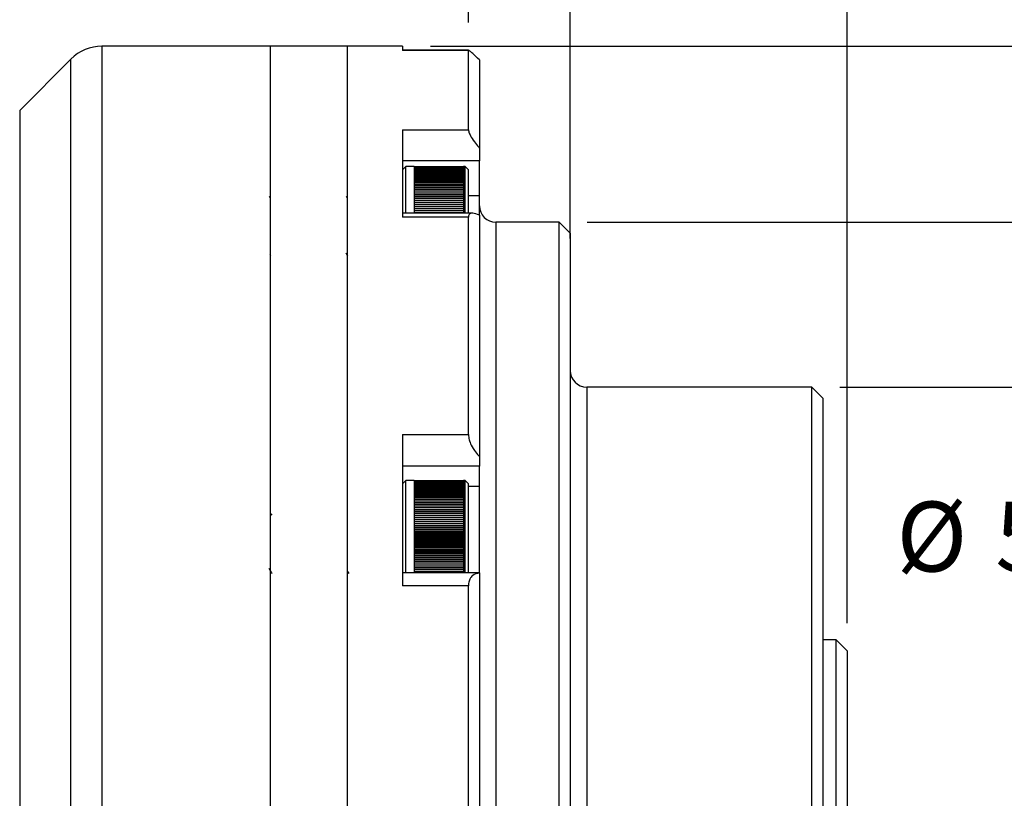
# Model space of a CAD drawing. Units: millimetres. Extents: x 6 to 426, y 6 to 273.
# Drawn here: x 225 to 270, y 183 to 218 of the extents above; entities that cross this region are included whole.
import ezdxf

# ---------------------------------------------------------------- set-up
doc = ezdxf.new("R2010")
doc.units = ezdxf.units.MM
doc.layers.add('FORMAT', color=7, linetype='Continuous')
doc.styles.add('SLDTEXTSTYLE0', font='TXT', dxfattribs={"width": 0.605})
doc.dimstyles.new('SLDDIMSTYLE5', dxfattribs={"dimtxt": 3.081982, "dimasz": 3.302, "dimexe": 0, "dimexo": 0.0625, "dimgap": 0.770496, "dimtad": 0, "dimtih": 1, "dimtoh": 1, "dimdec": 0, "dimrnd": 1e-09, "dimzin": 12, "dimdsep": 46, "dimtxsty": 'SLDTEXTSTYLE0', "dimsah": 1, "dimcen": 0.09, "dimadec": 0, "dimazin": 3, "dimtfac": 1, "dimtdec": 3, "dimtofl": 0, "dimtmove": 0, "dimatfit": 3, "dimfxl": 1, "dimfrac": 2, "dimtolj": 1, "dimarcsym": 0})
doc.dimstyles.new('SLDDIMSTYLE6', dxfattribs={"dimtxt": 3.081982, "dimasz": 3.302, "dimexe": 0, "dimexo": 0.0625, "dimgap": 0.770496, "dimtad": 0, "dimtih": 1, "dimtoh": 1, "dimdec": 0, "dimrnd": 1e-09, "dimzin": 12, "dimdsep": 46, "dimtxsty": 'SLDTEXTSTYLE0', "dimsah": 1, "dimcen": 0.09, "dimadec": 0, "dimazin": 3, "dimtfac": 1, "dimtdec": 3, "dimtofl": 0, "dimtmove": 0, "dimatfit": 3, "dimfxl": 1, "dimfrac": 2, "dimtolj": 1, "dimtzin": 0, "dimarcsym": 0})
doc.dimstyles.new('SLDDIMSTYLE7', dxfattribs={"dimtxt": 3.081982, "dimasz": 3.302, "dimexe": 0, "dimexo": 0.0625, "dimgap": 0.770496, "dimtad": 0, "dimtih": 1, "dimtoh": 1, "dimrnd": 1e-09, "dimzin": 4, "dimdsep": 46, "dimtxsty": 'SLDTEXTSTYLE0', "dimsah": 1, "dimcen": 0.09, "dimadec": 0, "dimazin": 1, "dimtfac": 1, "dimtdec": 3, "dimtofl": 0, "dimtmove": 0, "dimatfit": 3, "dimfxl": 1, "dimfrac": 2, "dimtolj": 1, "dimtzin": 12, "dimarcsym": 0})
doc.dimstyles.new('SLDDIMSTYLE8', dxfattribs={"dimtxt": 3.081982, "dimasz": 3.302, "dimexe": 0, "dimexo": 0.0625, "dimgap": 0.770496, "dimtad": 0, "dimtih": 1, "dimtoh": 1, "dimrnd": 1e-09, "dimzin": 4, "dimdsep": 46, "dimtxsty": 'SLDTEXTSTYLE0', "dimsah": 1, "dimcen": 0.09, "dimadec": 0, "dimazin": 1, "dimtfac": 1, "dimtdec": 3, "dimtmove": 0, "dimatfit": 0, "dimfxl": 1, "dimfrac": 2, "dimtolj": 1, "dimtzin": 12, "dimarcsym": 0})
doc.dimstyles.new('SLDDIMSTYLE9', dxfattribs={"dimtxt": 3.081982, "dimasz": 3.302, "dimexe": 0, "dimexo": 0.0625, "dimgap": 0.770496, "dimtad": 0, "dimtih": 1, "dimtoh": 1, "dimrnd": 1e-09, "dimzin": 12, "dimdsep": 46, "dimtxsty": 'SLDTEXTSTYLE0', "dimsah": 1, "dimcen": 0.09, "dimadec": 0, "dimazin": 3, "dimtfac": 1, "dimtdec": 3, "dimtofl": 0, "dimtmove": 0, "dimatfit": 3, "dimfxl": 1, "dimfrac": 2, "dimtolj": 1, "dimtzin": 12, "dimarcsym": 0})

# ---------------------------------------------------------------- blocks, each defined once
blk = doc.blocks.new('_D_7')
at = {"layer": 'FORMAT'}
for p, q in [((243.966, 217.042), (300.142, 217.042)), ((296.967, 217.042), (296.967, 198.814)), ((296.967, 133.042), (296.967, 190.347)), ((243.966, 133.042), (300.142, 133.042))]:
    blk.add_line(p, q, dxfattribs=at)
for points in [[(296.967, 217.042), (296.459, 213.74), (297.475, 213.74)], [(296.967, 133.042), (297.475, 136.344), (296.459, 136.344)]]:
    blk.add_solid(points, dxfattribs=at)
at = {"layer": 'FORMAT', "char_height": 3.175, "attachment_point": 1, "style": 'SLDTEXTSTYLE0'}
for s, insert in [('%%c', (289.31, 196.331)), ('84', (293.806, 196.331)), ('h7', (299.686, 194.44))]:
    blk.add_mtext(s, dxfattribs=dict(at, insert=insert))
blk = doc.blocks.new('_D_8')
at = {"layer": 'FORMAT'}
for p, q in [((262.596, 201.542), (276.001, 201.542)), ((272.826, 201.542), (272.826, 198.814)), ((272.826, 148.542), (272.826, 190.347)), ((262.596, 148.542), (276.001, 148.542))]:
    blk.add_line(p, q, dxfattribs=at)
for points in [[(272.826, 201.542), (272.318, 198.24), (273.334, 198.24)], [(272.826, 148.542), (273.334, 151.844), (272.318, 151.844)]]:
    blk.add_solid(points, dxfattribs=at)
at = {"layer": 'FORMAT', "char_height": 3.175, "attachment_point": 1, "style": 'SLDTEXTSTYLE0'}
for s, insert in [('%%c', (265.168, 196.331)), ('53', (269.665, 196.331)), ('h7', (275.544, 194.44))]:
    blk.add_mtext(s, dxfattribs=dict(at, insert=insert))
blk = doc.blocks.new('_D_9')
at = {"layer": 'FORMAT'}
for p, q in [((251.096, 209.042), (288.379, 209.042)), ((285.204, 209.042), (285.204, 172.124)), ((285.204, 141.042), (285.204, 166.991)), ((251.096, 141.042), (288.379, 141.042))]:
    blk.add_line(p, q, dxfattribs=at)
for points in [[(285.204, 209.042), (284.696, 205.74), (285.712, 205.74)], [(285.204, 141.042), (285.712, 144.344), (284.696, 144.344)]]:
    blk.add_solid(points, dxfattribs=at)
at = {"layer": 'FORMAT', "char_height": 3.175, "attachment_point": 1, "style": 'SLDTEXTSTYLE0'}
for s, insert in [('%%c', (277.664, 171.084)), ('68.00', (282.16, 171.084))]:
    blk.add_mtext(s, dxfattribs=dict(at, insert=insert))
blk = doc.blocks.new('_D_11')
at = {"layer": 'FORMAT'}
for p, q in [((195.926, 219.312), (195.926, 231.217)), ((245.696, 218.124), (245.696, 231.217)), ((195.926, 228.042), (211.782, 228.042)), ((245.696, 228.042), (222.366, 228.042))]:
    blk.add_line(p, q, dxfattribs=at)
for points in [[(195.926, 228.042), (199.228, 227.534), (199.228, 228.55)], [(245.696, 228.042), (242.394, 228.55), (242.394, 227.534)]]:
    blk.add_solid(points, dxfattribs=at)
at = {"layer": 'FORMAT', "insert": (211.782, 229.768), "char_height": 3.175, "attachment_point": 1, "style": 'SLDTEXTSTYLE0'}
blk.add_mtext('49.77', dxfattribs=at)
blk = doc.blocks.new('_D_14')
at = {"layer": 'FORMAT'}
for p, q in [((250.326, 208.303), (250.326, 228.363)), ((262.926, 190.812), (262.926, 228.363)), ((250.326, 225.188), (243.976, 225.188)), ((262.926, 225.188), (269.276, 225.188))]:
    blk.add_line(p, q, dxfattribs=at)
for points in [[(250.326, 225.188), (247.024, 225.696), (247.024, 224.68)], [(262.926, 225.188), (266.228, 224.68), (266.228, 225.696)]]:
    blk.add_solid(points, dxfattribs=at)
at = {"layer": 'FORMAT', "insert": (251.615, 226.914), "char_height": 3.175, "attachment_point": 1, "style": 'SLDTEXTSTYLE0'}
blk.add_mtext('12.60', dxfattribs=at)
blk = doc.blocks.new('_D_15')
at = {"layer": 'FORMAT'}
for p, q in [((188.826, 200.812), (188.826, 237.217)), ((262.926, 190.812), (262.926, 237.217)), ((188.826, 234.042), (220.584, 234.042)), ((262.926, 234.042), (231.167, 234.042))]:
    blk.add_line(p, q, dxfattribs=at)
for points in [[(188.826, 234.042), (192.128, 233.534), (192.128, 234.55)], [(262.926, 234.042), (259.624, 234.55), (259.624, 233.534)]]:
    blk.add_solid(points, dxfattribs=at)
at = {"layer": 'FORMAT', "insert": (220.584, 235.768), "char_height": 3.175, "attachment_point": 1, "style": 'SLDTEXTSTYLE0'}
blk.add_mtext('74.10', dxfattribs=at)

msp = doc.modelspace()

# ---------------------------------------------------------------- linework, layer by layer
at = {"color": 7, "linetype": 'Continuous', "lineweight": 25}
for p, q in [((236.6957971, 217.0419598), (229.0242242, 217.0419598)), ((229.0242242, 217.0419598), (229.0242242, 133.0419598)), ((240.1957971, 217.0419598), (236.6957971, 217.0419598)), ((236.6957971, 175.0419598), (236.6957971, 217.0419598)), ((242.6957971, 217.0419598), (240.1957971, 217.0419598)), ((240.1957971, 175.0419598), (240.1957971, 217.0419598)), ((242.6957971, 217.0419598), (242.6957971, 216.8539554)), ((245.7012869, 216.8584317), (242.6957971, 216.8584317)), ((245.6957971, 216.8539554), (242.6957971, 216.8539554)), ((245.6957971, 213.2369663), (245.6957971, 216.8539554)), ((227.6100107, 216.4561734), (225.2815836, 214.1277463)), ((227.6100107, 175.0419598), (227.6100107, 216.4561734)), ((246.1957971, 216.4294311), (246.1957971, 212.4115862)), ((225.2815836, 214.1277463), (225.2815836, 135.9561734)), ((242.6957971, 213.2369663), (245.6957971, 213.2369663)), ((242.6957971, 213.2369663), (242.6957971, 209.2674541)), ((246.1957971, 212.4115862), (246.1957971, 211.8275613)), ((246.1957971, 211.8275613), (242.6957971, 211.8275613)), ((242.8457971, 211.5669506), (242.6957971, 211.4169506)), ((243.2207971, 211.5669506), (242.8457971, 211.5669506)), ((242.8457971, 209.4525613), (242.8457971, 211.5669506)), ((243.2207971, 211.5656062), (243.2207971, 211.5669498)), ((243.2207971, 211.5669324), (245.4707971, 211.5669324)), ((243.2207971, 211.5656062), (245.4707971, 211.5656062)), ((243.2207971, 211.5655191), (245.4707971, 211.5655191)), ((243.2207971, 211.5655191), (243.2207971, 211.5607485)), ((243.2207971, 211.5607485), (245.4707971, 211.5607485)), ((243.2207971, 211.5605631), (245.4707971, 211.5605631)), ((243.2207971, 211.5605631), (243.2207971, 211.5523542)), ((243.2207971, 211.5523542), (245.4707971, 211.5523542)), ((243.2207971, 211.5520706), (245.4707971, 211.5520706)), ((243.2207971, 211.5520706), (243.2207971, 211.5404341)), ((243.2207971, 211.5404341), (245.4707971, 211.5404341)), ((243.2207971, 211.5400528), (245.4707971, 211.5400528)), ((243.2207971, 211.5400528), (243.2207971, 211.5250035)), ((243.2207971, 211.5250035), (245.4707971, 211.5250035)), ((243.2207971, 211.5245249), (245.4707971, 211.5245249)), ((243.2207971, 211.5245249), (243.2207971, 211.5060824)), ((243.2207971, 211.5060824), (245.4707971, 211.5060824)), ((243.2207971, 211.5055072), (245.4707971, 211.5055072)), ((243.2207971, 211.5055072), (243.2207971, 211.4836951)), ((243.2207971, 211.4836951), (245.4707971, 211.4836951)), ((243.2207971, 211.483024), (245.4707971, 211.483024)), ((243.2207971, 211.483024), (243.2207971, 211.4578705)), ((243.2207971, 211.4578705), (245.4707971, 211.4578705)), ((243.2207971, 211.4571044), (245.4707971, 211.4571044)), ((243.2207971, 211.4571044), (243.2207971, 211.4286419)), ((243.2207971, 211.4286419), (245.4707971, 211.4286419)), ((243.2207971, 211.4277817), (245.4707971, 211.4277817)), ((243.2207971, 211.4277817), (243.2207971, 211.3960469)), ((245.5457971, 211.5669506), (245.4707971, 211.5669506)), ((245.4707971, 211.5656062), (245.4707971, 211.5669498)), ((245.4707971, 211.5655191), (245.4707971, 211.5607485)), ((245.4707971, 211.5605631), (245.4707971, 211.5523542)), ((245.4707971, 211.5520706), (245.4707971, 211.5404341)), ((245.4707971, 211.5400528), (245.4707971, 211.5250035)), ((245.4707971, 211.5245249), (245.4707971, 211.5060824)), ((245.4707971, 211.5055072), (245.4707971, 211.4836951)), ((245.4707971, 211.483024), (245.4707971, 211.4578705)), ((245.4707971, 211.4571044), (245.4707971, 211.4286419)), ((245.4707971, 211.4277817), (245.4707971, 211.3960469)), ((245.6957971, 211.4169506), (245.5457971, 211.5669506)), ((245.5457971, 209.4525613), (245.5457971, 211.5669506)), ((246.1957971, 210.2544506), (246.1957971, 211.8275613)), ((243.2207971, 211.3960469), (245.4707971, 211.3960469)), ((243.2207971, 211.3950938), (245.4707971, 211.3950938)), ((243.2207971, 211.3950938), (243.2207971, 211.3601276)), ((243.2207971, 211.3601276), (245.4707971, 211.3601276)), ((243.2207971, 211.3590828), (245.4707971, 211.3590828)), ((243.2207971, 211.3590828), (243.2207971, 211.3209303)), ((243.2207971, 211.3209303), (245.4707971, 211.3209303)), ((243.2207971, 211.3197952), (245.4707971, 211.3197952)), ((243.2207971, 211.3197952), (243.2207971, 211.2785054)), ((243.2207971, 211.2785054), (245.4707971, 211.2785054)), ((243.2207971, 211.2772814), (245.4707971, 211.2772814)), ((243.2207971, 211.2772814), (243.2207971, 211.2329078)), ((243.2207971, 211.2329078), (245.4707971, 211.2329078)), ((243.2207971, 211.2315964), (245.4707971, 211.2315964)), ((243.2207971, 211.2315964), (243.2207971, 211.1841961)), ((243.2207971, 211.1841961), (245.4707971, 211.1841961)), ((243.2207971, 211.1827991), (245.4707971, 211.1827991)), ((243.2207971, 211.1827991), (243.2207971, 211.1324331)), ((243.2207971, 211.1324331), (245.4707971, 211.1324331)), ((243.2207971, 211.1309523), (245.4707971, 211.1309523)), ((243.2207971, 211.1309523), (243.2207971, 211.0776855)), ((243.2207971, 211.0776855), (245.4707971, 211.0776855)), ((243.2207971, 211.0761228), (245.4707971, 211.0761228)), ((243.2207971, 211.0761228), (243.2207971, 211.020024)), ((243.2207971, 211.020024), (245.4707971, 211.020024)), ((243.2207971, 211.0183814), (245.4707971, 211.0183814)), ((243.2207971, 211.0183814), (243.2207971, 210.9595228)), ((245.4707971, 211.3950938), (245.4707971, 211.3601276)), ((245.4707971, 211.3590828), (245.4707971, 211.3209303)), ((245.4707971, 211.3197952), (245.4707971, 211.2785054)), ((245.4707971, 211.2772814), (245.4707971, 211.2329078)), ((245.4707971, 211.2315964), (245.4707971, 211.1841961)), ((245.4707971, 211.1827991), (245.4707971, 211.1324331)), ((245.4707971, 211.1309523), (245.4707971, 211.0776855)), ((245.4707971, 211.0761228), (245.4707971, 211.020024)), ((245.4707971, 211.0183814), (245.4707971, 210.9595228)), ((245.6957971, 209.4525613), (245.6957971, 211.4169506)), ((243.2207971, 210.9595228), (245.4707971, 210.9595228)), ((243.2207971, 210.9578024), (245.4707971, 210.9578024)), ((243.2207971, 210.9578024), (243.2207971, 210.89626)), ((243.2207971, 210.89626), (245.4707971, 210.89626)), ((243.2207971, 210.894464), (245.4707971, 210.894464)), ((243.2207971, 210.894464), (243.2207971, 210.830317)), ((243.2207971, 210.830317), (245.4707971, 210.830317)), ((243.2207971, 210.8284478), (245.4707971, 210.8284478)), ((243.2207971, 210.8284478), (243.2207971, 210.7617789)), ((243.2207971, 210.7617789), (245.4707971, 210.7617789)), ((243.2207971, 210.7598388), (245.4707971, 210.7598388)), ((243.2207971, 210.7598388), (243.2207971, 210.690734)), ((243.2207971, 210.690734), (245.4707971, 210.690734)), ((243.2207971, 210.6887256), (245.4707971, 210.6887256)), ((243.2207971, 210.6887256), (243.2207971, 210.6172738)), ((243.2207971, 210.6172738), (245.4707971, 210.6172738)), ((243.2207971, 210.6151997), (245.4707971, 210.6151997)), ((243.2207971, 210.6151997), (243.2207971, 210.5414932)), ((243.2207971, 210.5414932), (245.4707971, 210.5414932)), ((243.2207971, 210.539356), (245.4707971, 210.539356)), ((243.2207971, 210.539356), (243.2207971, 210.4634897)), ((245.4707971, 210.9578024), (245.4707971, 210.89626)), ((245.4707971, 210.894464), (245.4707971, 210.830317)), ((245.4707971, 210.8284478), (245.4707971, 210.7617789)), ((245.4707971, 210.7598388), (245.4707971, 210.690734)), ((245.4707971, 210.6887256), (245.4707971, 210.6172738)), ((245.4707971, 210.6151997), (245.4707971, 210.5414932)), ((245.4707971, 210.539356), (245.4707971, 210.4634897)), ((236.6957971, 210.150732), (236.6519603, 210.2227008)), ((240.1957971, 210.150732), (240.1519603, 210.2227008)), ((243.2207971, 210.4634897), (245.4707971, 210.4634897)), ((243.2207971, 210.4612921), (245.4707971, 210.4612921)), ((243.2207971, 210.4612921), (243.2207971, 210.3833638)), ((243.2207971, 210.3833638), (245.4707971, 210.3833638)), ((243.2207971, 210.3811088), (245.4707971, 210.3811088)), ((243.2207971, 210.3811088), (243.2207971, 210.301219)), ((243.2207971, 210.301219), (245.4707971, 210.301219)), ((243.2207971, 210.2989094), (245.4707971, 210.2989094)), ((243.2207971, 210.2989094), (243.2207971, 210.217161)), ((243.2207971, 210.217161), (245.4707971, 210.217161)), ((243.2207971, 210.2147998), (245.4707971, 210.2147998)), ((243.2207971, 210.2147998), (243.2207971, 210.1312982)), ((243.2207971, 210.1312982), (245.4707971, 210.1312982)), ((243.2207971, 210.1288884), (245.4707971, 210.1288884)), ((243.2207971, 210.1288884), (243.2207971, 210.0437412)), ((245.4707971, 210.4612921), (245.4707971, 210.3833638)), ((245.4707971, 210.3811088), (245.4707971, 210.301219)), ((245.4707971, 210.2989094), (245.4707971, 210.217161)), ((245.4707971, 210.2147998), (245.4707971, 210.1312982)), ((245.4707971, 210.1288884), (245.4707971, 210.0437412)), ((245.6957971, 210.2544506), (246.1957971, 210.2544506)), ((246.1957971, 209.3647545), (246.1957971, 210.2544506)), ((243.2207971, 210.0437412), (245.4707971, 210.0437412)), ((243.2207971, 210.041286), (245.4707971, 210.041286)), ((243.2207971, 210.041286), (243.2207971, 209.954603)), ((243.2207971, 209.954603), (245.4707971, 209.954603)), ((243.2207971, 209.9521055), (245.4707971, 209.9521055)), ((243.2207971, 209.9521055), (243.2207971, 209.8639984)), ((243.2207971, 209.8639984), (245.4707971, 209.8639984)), ((243.2207971, 209.8614618), (245.4707971, 209.8614618)), ((243.2207971, 209.8614618), (243.2207971, 209.7720442)), ((243.2207971, 209.7720442), (245.4707971, 209.7720442)), ((243.2207971, 209.7694718), (245.4707971, 209.7694718)), ((243.2207971, 209.7694718), (243.2207971, 209.6788589)), ((243.2207971, 209.6789359), (245.4707971, 209.6789359)), ((243.2207971, 209.6788589), (245.4707971, 209.6788589)), ((243.2207971, 209.676254), (245.4707971, 209.676254)), ((243.2207971, 209.676254), (243.2207971, 209.5845627)), ((245.4707971, 210.041286), (245.4707971, 209.954603)), ((245.4707971, 209.9521055), (245.4707971, 209.8639984)), ((245.4707971, 209.8614618), (245.4707971, 209.7720442)), ((245.4707971, 209.7694718), (245.4707971, 209.6788589)), ((245.4707971, 209.676254), (245.4707971, 209.5845627)), ((245.8799146, 209.4525613), (242.6957971, 209.4525613)), ((245.6957971, 209.2674541), (242.6957971, 209.2674541)), ((243.2207971, 209.5898532), (245.4707971, 209.5898532)), ((243.2207971, 209.5845627), (245.4707971, 209.5845627)), ((243.2207971, 209.5819287), (245.4707971, 209.5819287)), ((243.2207971, 209.5819287), (243.2207971, 209.4892771)), ((243.2207971, 209.4997743), (245.4707971, 209.4997743)), ((243.2207971, 209.4892771), (245.4707971, 209.4892771)), ((243.2207971, 209.4866173), (245.4707971, 209.4866173)), ((245.4707971, 209.5819287), (245.4707971, 209.4892771)), ((245.6957971, 199.385656), (245.6957971, 209.2674541)), ((246.1957971, 209.3575366), (246.1957971, 198.38058)), ((249.8257971, 209.0419598), (246.9457971, 209.0419598)), ((246.9457971, 209.0419598), (246.9457971, 175.0419598)), ((250.3257971, 208.5419598), (249.8257971, 209.0419598)), ((249.8257971, 175.0419598), (249.8257971, 209.0419598)), ((250.3257971, 208.5419598), (250.3257971, 175.0419598)), ((236.6563596, 207.5749042), (236.6957971, 207.507019)), ((240.1126706, 207.6501075), (240.1957971, 207.507019)), ((261.3257971, 201.5419598), (251.0757971, 201.5419598)), ((251.0757971, 201.5419598), (251.0757971, 175.0419598)), ((261.8257971, 201.0419598), (261.3257971, 201.5419598)), ((261.3257971, 175.0419598), (261.3257971, 201.5419598)), ((261.8257971, 201.0419598), (261.8257971, 175.0419598)), ((242.6957971, 199.385656), (245.6957971, 199.385656)), ((242.6957971, 199.385656), (242.6957971, 192.5102592)), ((246.1957971, 198.38058), (246.1957971, 197.9400188)), ((246.1957971, 197.9400188), (242.6957971, 197.9400188)), ((246.1957971, 197.0317829), (246.1957971, 197.9400188)), ((242.8457971, 197.2919598), (242.6957971, 197.1419598)), ((243.2207971, 197.2919598), (242.8457971, 197.2919598)), ((242.8457971, 193.0943473), (242.8457971, 197.2919598)), ((243.2207971, 197.2915941), (245.4707971, 197.2915941)), ((243.2207971, 197.291548), (245.4707971, 197.291548)), ((243.2207971, 197.291548), (243.2207971, 197.2882121)), ((243.2207971, 197.2882121), (245.4707971, 197.2882121)), ((243.2207971, 197.2880676), (245.4707971, 197.2880676)), ((243.2207971, 197.2880676), (243.2207971, 197.2812903)), ((243.2207971, 197.2812903), (245.4707971, 197.2812903)), ((243.2207971, 197.2810476), (245.4707971, 197.2810476)), ((243.2207971, 197.2810476), (243.2207971, 197.2708376)), ((243.2207971, 197.2708376), (245.4707971, 197.2708376)), ((243.2207971, 197.270497), (245.4707971, 197.270497)), ((243.2207971, 197.270497), (243.2207971, 197.2568676)), ((243.2207971, 197.2568676), (245.4707971, 197.2568676)), ((243.2207971, 197.2564295), (245.4707971, 197.2564295)), ((243.2207971, 197.2564295), (243.2207971, 197.2393982)), ((243.2207971, 197.2393982), (245.4707971, 197.2393982)), ((243.2207971, 197.2388632), (245.4707971, 197.2388632)), ((243.2207971, 197.2388632), (243.2207971, 197.2184519)), ((243.2207971, 197.2184519), (245.4707971, 197.2184519)), ((243.2207971, 197.2178206), (245.4707971, 197.2178206)), ((243.2207971, 197.2178206), (243.2207971, 197.1940557)), ((243.2207971, 197.1940557), (245.4707971, 197.1940557)), ((243.2207971, 197.1933291), (245.4707971, 197.1933291)), ((243.2207971, 197.1933291), (243.2207971, 197.1662411)), ((243.2207971, 197.1662411), (245.4707971, 197.1662411)), ((243.2207971, 197.16542), (245.4707971, 197.16542)), ((243.2207971, 197.16542), (243.2207971, 197.1350439)), ((243.2207971, 197.1350439), (245.4707971, 197.1350439)), ((243.2207971, 197.1341294), (245.4707971, 197.1341294)), ((243.2207971, 197.1341294), (243.2207971, 197.1005044)), ((243.2207971, 197.1005044), (245.4707971, 197.1005044)), ((243.2207971, 197.0994977), (245.4707971, 197.0994977)), ((243.2207971, 197.0994977), (243.2207971, 197.062667)), ((245.5457971, 197.2919598), (245.4707971, 197.2919598)), ((245.4707971, 197.291548), (245.4707971, 197.2882121)), ((245.4707971, 197.2880676), (245.4707971, 197.2812903)), ((245.4707971, 197.2810476), (245.4707971, 197.2708376)), ((245.4707971, 197.270497), (245.4707971, 197.2568676)), ((245.4707971, 197.2564295), (245.4707971, 197.2393982)), ((245.4707971, 197.2388632), (245.4707971, 197.2184519)), ((245.4707971, 197.2178206), (245.4707971, 197.1940557)), ((245.4707971, 197.1933291), (245.4707971, 197.1662411)), ((245.4707971, 197.16542), (245.4707971, 197.1350439)), ((245.4707971, 197.1341294), (245.4707971, 197.1005044)), ((245.4707971, 197.0994977), (245.4707971, 197.062667)), ((245.6957971, 197.1419598), (245.5457971, 197.2919598)), ((245.5457971, 193.0943473), (245.5457971, 197.2919598)), ((245.6957971, 193.0943473), (245.6957971, 197.1419598)), ((243.2207971, 197.062667), (245.4707971, 197.062667)), ((243.2207971, 197.0615693), (245.4707971, 197.0615693)), ((243.2207971, 197.0615693), (243.2207971, 197.0215805)), ((243.2207971, 197.0215805), (245.4707971, 197.0215805)), ((243.2207971, 197.0203934), (245.4707971, 197.0203934)), ((243.2207971, 197.0203934), (243.2207971, 196.977298)), ((243.2207971, 196.977298), (245.4707971, 196.977298)), ((243.2207971, 196.9760228), (245.4707971, 196.9760228)), ((243.2207971, 196.9760228), (243.2207971, 196.9298764)), ((243.2207971, 196.9298764), (245.4707971, 196.9298764)), ((243.2207971, 196.9285149), (245.4707971, 196.9285149)), ((243.2207971, 196.9285149), (243.2207971, 196.8793769)), ((243.2207971, 196.8793769), (245.4707971, 196.8793769)), ((243.2207971, 196.8779308), (245.4707971, 196.8779308)), ((243.2207971, 196.8779308), (243.2207971, 196.8258645)), ((243.2207971, 196.8258645), (245.4707971, 196.8258645)), ((243.2207971, 196.8243357), (245.4707971, 196.8243357)), ((243.2207971, 196.8243357), (243.2207971, 196.7694083)), ((243.2207971, 196.7694083), (245.4707971, 196.7694083)), ((243.2207971, 196.7677988), (245.4707971, 196.7677988)), ((243.2207971, 196.7677988), (243.2207971, 196.7100811)), ((243.2207971, 196.7100811), (245.4707971, 196.7100811)), ((243.2207971, 196.7083928), (245.4707971, 196.7083928)), ((243.2207971, 196.7083928), (243.2207971, 196.6479592)), ((243.2207971, 196.6479592), (245.4707971, 196.6479592)), ((243.2207971, 196.6461945), (245.4707971, 196.6461945)), ((243.2207971, 196.6461945), (243.2207971, 196.5831228)), ((245.4707971, 197.0615693), (245.4707971, 197.0215805)), ((245.4707971, 197.0203934), (245.4707971, 196.977298)), ((245.4707971, 196.9760228), (245.4707971, 196.9298764)), ((245.4707971, 196.9285149), (245.4707971, 196.8793769)), ((245.4707971, 196.8779308), (245.4707971, 196.8258645)), ((245.4707971, 196.8243357), (245.4707971, 196.7694083)), ((245.4707971, 196.7677988), (245.4707971, 196.7100811)), ((245.4707971, 196.7083928), (245.4707971, 196.6479592)), ((245.4707971, 196.6461945), (245.4707971, 196.5831228)), ((245.6957971, 197.0317829), (246.1957971, 197.0317829)), ((246.1957971, 193.090811), (246.1957971, 197.0317829)), ((243.2207971, 196.5831228), (245.4707971, 196.5831228)), ((243.2207971, 196.5812839), (245.4707971, 196.5812839)), ((243.2207971, 196.5812839), (243.2207971, 196.5156555)), ((243.2207971, 196.5156555), (245.4707971, 196.5156555)), ((243.2207971, 196.5137446), (245.4707971, 196.5137446)), ((243.2207971, 196.5137446), (243.2207971, 196.4456441)), ((243.2207971, 196.4456441), (245.4707971, 196.4456441)), ((243.2207971, 196.4436639), (245.4707971, 196.4436639)), ((243.2207971, 196.4436639), (243.2207971, 196.373179)), ((243.2207971, 196.373179), (245.4707971, 196.373179)), ((243.2207971, 196.3711319), (245.4707971, 196.3711319)), ((243.2207971, 196.3711319), (243.2207971, 196.2983535)), ((243.2207971, 196.2983535), (245.4707971, 196.2983535)), ((243.2207971, 196.2962423), (245.4707971, 196.2962423)), ((243.2207971, 196.2962423), (243.2207971, 196.2212641)), ((243.2207971, 196.2212641), (245.4707971, 196.2212641)), ((243.2207971, 196.2190914), (245.4707971, 196.2190914)), ((243.2207971, 196.2190914), (243.2207971, 196.1420102)), ((245.4707971, 196.5812839), (245.4707971, 196.5156555)), ((245.4707971, 196.5137446), (245.4707971, 196.4456441)), ((245.4707971, 196.4436639), (245.4707971, 196.373179)), ((245.4707971, 196.3711319), (245.4707971, 196.2983535)), ((245.4707971, 196.2962423), (245.4707971, 196.2212641)), ((245.4707971, 196.2190914), (245.4707971, 196.1420102)), ((236.7609399, 195.7104142), (236.7175705, 195.7843612)), ((243.2207971, 196.1420102), (245.4707971, 196.1420102)), ((243.2207971, 196.1397788), (245.4707971, 196.1397788)), ((243.2207971, 196.1397788), (243.2207971, 196.0606939)), ((243.2207971, 196.0606939), (245.4707971, 196.0606939)), ((243.2207971, 196.0584067), (245.4707971, 196.0584067)), ((243.2207971, 196.0584067), (243.2207971, 195.97742)), ((243.2207971, 195.97742), (245.4707971, 195.97742)), ((243.2207971, 195.9750799), (245.4707971, 195.9750799)), ((243.2207971, 195.9750799), (243.2207971, 195.8922959)), ((243.2207971, 195.8922959), (245.4707971, 195.8922959)), ((243.2207971, 195.889906), (245.4707971, 195.889906)), ((243.2207971, 195.889906), (243.2207971, 195.8054312)), ((243.2207971, 195.8054312), (245.4707971, 195.8054312)), ((243.2207971, 195.8029945), (245.4707971, 195.8029945)), ((243.2207971, 195.8029945), (243.2207971, 195.716938)), ((245.4707971, 196.1397788), (245.4707971, 196.0606939)), ((245.4707971, 196.0584067), (245.4707971, 195.97742)), ((245.4707971, 195.9750799), (245.4707971, 195.8922959)), ((245.4707971, 195.889906), (245.4707971, 195.8054312)), ((245.4707971, 195.8029945), (245.4707971, 195.716938)), ((243.2207971, 195.716938), (245.4707971, 195.716938)), ((243.2207971, 195.7144577), (245.4707971, 195.7144577)), ((243.2207971, 195.7144577), (243.2207971, 195.6269303)), ((243.2207971, 195.6269303), (245.4707971, 195.6269303)), ((243.2207971, 195.6244096), (245.4707971, 195.6244096)), ((243.2207971, 195.6244096), (243.2207971, 195.5355241)), ((243.2207971, 195.5355241), (245.4707971, 195.5355241)), ((243.2207971, 195.5329663), (245.4707971, 195.5329663)), ((243.2207971, 195.5329663), (243.2207971, 195.4428373)), ((243.2207971, 195.4428373), (245.4707971, 195.4428373)), ((243.2207971, 195.4402456), (245.4707971, 195.4402456)), ((243.2207971, 195.4402456), (243.2207971, 195.3489893)), ((243.2207971, 195.3521079), (245.4707971, 195.3521079)), ((243.2207971, 195.3489893), (245.4707971, 195.3489893)), ((243.2207971, 195.346367), (245.4707971, 195.346367)), ((243.2207971, 195.346367), (243.2207971, 195.2541011)), ((245.4707971, 195.7144577), (245.4707971, 195.6269303)), ((245.4707971, 195.6244096), (245.4707971, 195.5355241)), ((245.4707971, 195.5329663), (245.4707971, 195.4428373)), ((245.4707971, 195.4402456), (245.4707971, 195.3489893)), ((245.4707971, 195.346367), (245.4707971, 195.2541011)), ((243.2207971, 195.2624301), (245.4707971, 195.2624301)), ((243.2207971, 195.2541011), (245.4707971, 195.2541011)), ((243.2207971, 195.2514516), (245.4707971, 195.2514516)), ((243.2207971, 195.2514516), (243.2207971, 195.1582949)), ((243.2207971, 195.1718235), (245.4707971, 195.1718235)), ((243.2207971, 195.1582949), (245.4707971, 195.1582949)), ((243.2207971, 195.1556217), (245.4707971, 195.1556217)), ((243.2207971, 195.1556217), (243.2207971, 195.0616943)), ((243.2207971, 195.0804051), (245.4707971, 195.0804051)), ((243.2207971, 195.0616943), (245.4707971, 195.0616943)), ((243.2207971, 195.0590008), (245.4707971, 195.0590008)), ((243.2207971, 195.0590008), (243.2207971, 194.9644238)), ((243.2207971, 194.9882927), (245.4707971, 194.9882927)), ((243.2207971, 194.9644238), (245.4707971, 194.9644238)), ((243.2207971, 194.9617135), (245.4707971, 194.9617135)), ((243.2207971, 194.9617135), (243.2207971, 194.8666088)), ((243.2207971, 194.8956049), (245.4707971, 194.8956049)), ((243.2207971, 194.8666088), (245.4707971, 194.8666088)), ((243.2207971, 194.8638851), (245.4707971, 194.8638851)), ((243.2207971, 194.8638851), (243.2207971, 194.7683753)), ((245.4707971, 195.2514516), (245.4707971, 195.1582949)), ((245.4707971, 195.1556217), (245.4707971, 195.0616943)), ((245.4707971, 195.0590008), (245.4707971, 194.9644238)), ((245.4707971, 194.9617135), (245.4707971, 194.8666088)), ((245.4707971, 194.8638851), (245.4707971, 194.7683753)), ((243.2207971, 194.8024614), (245.4707971, 194.8024614)), ((243.2207971, 194.7683753), (245.4707971, 194.7683753)), ((243.2207971, 194.7656418), (245.4707971, 194.7656418)), ((243.2207971, 194.7656418), (243.2207971, 194.66985)), ((243.2207971, 194.708982), (245.4707971, 194.708982)), ((243.2207971, 194.66985), (245.4707971, 194.66985)), ((243.2207971, 194.6671102), (245.4707971, 194.6671102)), ((243.2207971, 194.6671102), (243.2207971, 194.5711598)), ((243.2207971, 194.6152874), (245.4707971, 194.6152874)), ((243.2207971, 194.5711598), (245.4707971, 194.5711598)), ((243.2207971, 194.5684173), (245.4707971, 194.5684173)), ((243.2207971, 194.5684173), (243.2207971, 194.472432)), ((243.2207971, 194.5214983), (245.4707971, 194.5214983)), ((243.2207971, 194.472432), (245.4707971, 194.472432)), ((243.2207971, 194.4696902), (245.4707971, 194.4696902)), ((243.2207971, 194.4696902), (243.2207971, 194.3737938)), ((243.2207971, 194.4277355), (245.4707971, 194.4277355)), ((245.4707971, 194.7656418), (245.4707971, 194.66985)), ((245.4707971, 194.6671102), (245.4707971, 194.5711598)), ((245.4707971, 194.5684173), (245.4707971, 194.472432)), ((245.4707971, 194.4696902), (245.4707971, 194.3737938)), ((243.2207971, 194.3737938), (245.4707971, 194.3737938)), ((243.2207971, 194.3710563), (245.4707971, 194.3710563)), ((243.2207971, 194.3710563), (243.2207971, 194.2753724)), ((243.2207971, 194.33412), (245.4707971, 194.33412)), ((243.2207971, 194.2753724), (245.4707971, 194.2753724)), ((243.2207971, 194.2726427), (245.4707971, 194.2726427)), ((243.2207971, 194.2726427), (243.2207971, 194.1772945)), ((243.2207971, 194.2407723), (245.4707971, 194.2407723)), ((243.2207971, 194.1772945), (245.4707971, 194.1772945)), ((243.2207971, 194.1745763), (245.4707971, 194.1745763)), ((243.2207971, 194.1745763), (243.2207971, 194.0796868)), ((243.2207971, 194.1478129), (245.4707971, 194.1478129)), ((243.2207971, 194.0796868), (245.4707971, 194.0796868)), ((243.2207971, 194.0769834), (245.4707971, 194.0769834)), ((243.2207971, 194.0769834), (243.2207971, 193.9826748)), ((243.2207971, 194.0553615), (245.4707971, 194.0553615)), ((243.2207971, 193.9826748), (245.4707971, 193.9826748)), ((243.2207971, 193.9799898), (245.4707971, 193.9799898)), ((243.2207971, 193.9799898), (243.2207971, 193.8863838)), ((243.2207971, 193.9635373), (245.4707971, 193.9635373)), ((245.4707971, 194.3710563), (245.4707971, 194.2753724)), ((245.4707971, 194.2726427), (245.4707971, 194.1772945)), ((245.4707971, 194.1745763), (245.4707971, 194.0796868)), ((245.4707971, 194.0769834), (245.4707971, 193.9826748)), ((245.4707971, 193.9799898), (245.4707971, 193.8863838)), ((243.2207971, 193.8863838), (245.4707971, 193.8863838)), ((243.2207971, 193.8837205), (245.4707971, 193.8837205)), ((243.2207971, 193.8837205), (243.2207971, 193.7909378)), ((243.2207971, 193.8724587), (245.4707971, 193.8724587)), ((243.2207971, 193.7909378), (245.4707971, 193.7909378)), ((243.2207971, 193.7882997), (245.4707971, 193.7882997)), ((243.2207971, 193.7882997), (243.2207971, 193.6964598)), ((243.2207971, 193.782243), (245.4707971, 193.782243)), ((243.2207971, 193.6964598), (245.4707971, 193.6964598)), ((243.2207971, 193.6938504), (245.4707971, 193.6938504)), ((243.2207971, 193.6938504), (243.2207971, 193.6030716)), ((243.2207971, 193.6930066), (245.4707971, 193.6930066)), ((243.2207971, 193.6030716), (245.4707971, 193.6030716)), ((243.2207971, 193.6004942), (245.4707971, 193.6004942)), ((243.2207971, 193.6004942), (243.2207971, 193.5108936)), ((243.2207971, 193.5108936), (245.4707971, 193.5108936)), ((243.2207971, 193.5083515), (245.4707971, 193.5083515)), ((243.2207971, 193.5083515), (243.2207971, 193.4200445)), ((245.4707971, 193.8837205), (245.4707971, 193.7909378)), ((245.4707971, 193.7882997), (245.4707971, 193.6964598)), ((245.4707971, 193.6938504), (245.4707971, 193.6030716)), ((245.4707971, 193.6004942), (245.4707971, 193.5108936)), ((245.4707971, 193.5083515), (245.4707971, 193.4200445)), ((240.1957971, 193.1628403), (240.2535237, 193.0633476)), ((246.1957971, 193.0943473), (242.6957971, 193.0943473)), ((243.2207971, 193.4200445), (245.4707971, 193.4200445)), ((243.2207971, 193.4175411), (245.4707971, 193.4175411)), ((243.2207971, 193.4175411), (243.2207971, 193.3306416)), ((243.2207971, 193.3306416), (245.4707971, 193.3306416)), ((243.2207971, 193.32818), (245.4707971, 193.32818)), ((243.2207971, 193.32818), (243.2207971, 193.2428)), ((243.2207971, 193.2428), (245.4707971, 193.2428)), ((243.2207971, 193.2403834), (245.4707971, 193.2403834)), ((243.2207971, 193.2403834), (243.2207971, 193.156633)), ((243.2207971, 193.156633), (245.4707971, 193.156633)), ((243.2207971, 193.1542645), (245.4707971, 193.1542645)), ((243.2207971, 193.1542645), (243.2207971, 193.0722516)), ((245.4707971, 193.4175411), (245.4707971, 193.3306416)), ((245.4707971, 193.32818), (245.4707971, 193.2428)), ((245.4707971, 193.2403834), (245.4707971, 193.156633)), ((245.4707971, 193.1542645), (245.4707971, 193.0722516)), ((246.1957971, 193.0943473), (246.1957971, 193.090811)), ((246.1957971, 193.090811), (246.1957971, 178.0960094)), ((245.6957971, 192.5102592), (242.6957971, 192.5102592)), ((245.6957971, 179.011472), (245.6957971, 192.5102592)), ((262.4255299, 190.0419598), (261.8257971, 190.0419598)), ((262.9255299, 189.5419598), (262.4255299, 190.0419598)), ((262.4255299, 175.0419598), (262.4255299, 190.0419598)), ((262.9255299, 189.5419598), (262.9255299, 175.0419598))]:
    msp.add_line(p, q, dxfattribs=at)
for centre, radius, start, end in [((229.0242242, 215.0419598), 2, 90, 135), ((246.9457971, 209.7919598), 0.75, 180, 270), ((251.0757971, 202.2919598), 0.75, 180, 270)]:
    msp.add_arc(centre, radius, start, end, dxfattribs=at)
for points, knots in [([(246.1957971, 216.4294311), (246.0881026, 216.5309136), (245.9159143, 216.6931698), (245.7587031, 216.8260798), (245.7016401, 216.8636698), (245.697197, 216.8562828), (245.6957971, 216.8539554)], [0, 0, 0, 0, 0.4268064675, 0.6824032565, 0.8999323955, 1, 1, 1, 1]), ([(245.6957971, 213.2369663), (245.7028213, 213.1930772), (245.7168381, 213.1054959), (245.8311106, 212.8896944), (245.995235, 212.6511296), (246.135245, 212.4839072), (246.1957971, 212.4115862)], [0, 0, 0, 0, 0.2249702695, 0.4489325319, 0.7616719097, 1, 1, 1, 1]), ([(246.1957971, 209.3575366), (246.0881026, 209.4017893), (245.9159143, 209.4725432), (245.7587031, 209.4372692), (245.7016401, 209.3587024), (245.697197, 209.2893161), (245.6957971, 209.2674541)], [0, 0, 0, 0, 0.4268064675, 0.6824032565, 0.8999323955, 1, 1, 1, 1]), ([(245.6957971, 199.385656), (245.7028213, 199.3083193), (245.7168381, 199.1539925), (245.8311106, 198.8717079), (245.995235, 198.6055316), (246.135245, 198.4484956), (246.1957971, 198.38058)], [0, 0, 0, 0, 0.2249702695, 0.4489325319, 0.7616719097, 1, 1, 1, 1]), ([(236.6173741, 193.2979135), (236.634423, 193.2685652), (236.6798439, 193.1903765), (236.7251951, 193.112188), (236.7535237, 193.0633476)], [0, 0, 0, 0, 0.3753522506, 1, 1, 1, 1]), ([(246.1957971, 193.090811), (246.0881026, 193.0659764), (245.9159143, 193.0262695), (245.7587031, 192.8322632), (245.7016401, 192.6585916), (245.697197, 192.545798), (245.6957971, 192.5102592)], [0, 0, 0, 0, 0.4268064675, 0.6824032565, 0.8999323955, 1, 1, 1, 1])]:
    msp.add_open_spline(points, degree=3, knots=knots, dxfattribs=at)

# ---------------------------------------------------------------- dimensions: what is measured, and where the dimension line sits
at = {"layer": 'FORMAT'}
for base, p1, p2, dimstyle, picture, middle in [((262.9255299, 234.0419598), (188.8255299, 199.5419598), (262.9255299, 189.5419598), 'SLDDIMSTYLE7', '_D_15', (225.8755299, 234.0419598)), ((245.6957971, 228.0419598), (195.9255299, 218.0419598), (245.6957971, 216.8539554), 'SLDDIMSTYLE9', '_D_11', (217.074034, 228.0419598)), ((250.3257971, 225.1880046), (262.9255299, 189.5419598), (250.3257971, 208.5419598), 'SLDDIMSTYLE8', '_D_14', (256.90691, 225.1880046))]:
    dim = msp.add_linear_dim(base=base, p1=p1, p2=p2, dimstyle=dimstyle, dxfattribs=at)
    dim.commit()
    dim.dimension.update_dxf_attribs({"geometry": picture, "text_midpoint": middle, "dimtype": 160})
for base, p1, p2, text, dimstyle, picture, middle in [((296.9674374, 217.0419598), (242.6957971, 133.0419598), (242.6957971, 217.0419598), '%%c<>h7', 'SLDDIMSTYLE5', '_D_7', (296.9674374, 194.5802571)), ((285.20392, 141.0419598), (249.8257971, 209.0419598), (249.8257971, 141.0419598), '%%c<>', 'SLDDIMSTYLE7', '_D_9', (285.20392, 169.5578164)), ((272.8257971, 201.5419598), (261.3257971, 148.5419598), (261.3257971, 201.5419598), '%%c<>h7', 'SLDDIMSTYLE6', '_D_8', (272.8257971, 194.5802571))]:
    dim = msp.add_linear_dim(base=base, p1=p1, p2=p2, angle=90, text=text, dimstyle=dimstyle, dxfattribs=at)
    dim.commit()
    dim.dimension.update_dxf_attribs({"geometry": picture, "text_midpoint": middle, "dimtype": 160})

doc.saveas('drawing.dxf')
